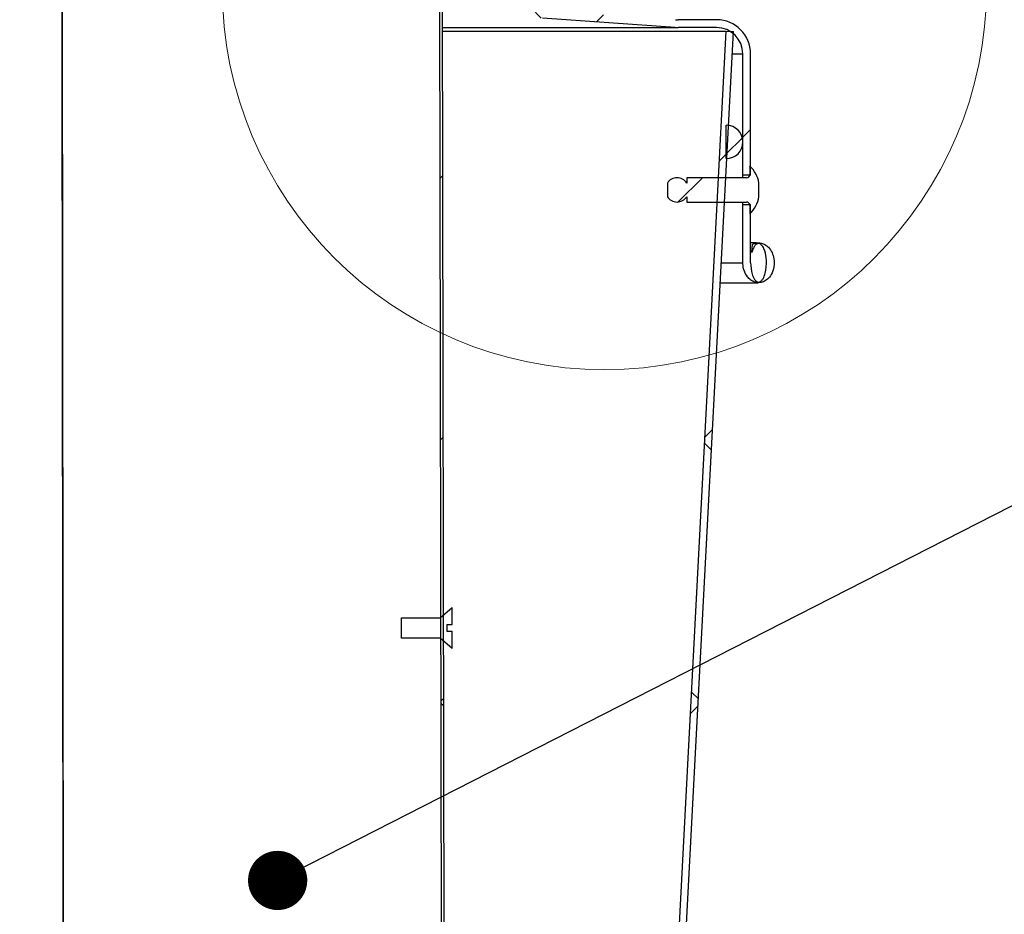
# Model space of a CAD drawing. Units: inches. Extents: x 0.4 to 16.6, y 0.2 to 10.8.
# Drawn here: x 8.2 to 8.9, y 6 to 6.6 of the extents above; entities that cross this region are included whole.
import ezdxf

# ---------------------------------------------------------------- set-up
doc = ezdxf.new("R2010")
doc.units = ezdxf.units.IN
doc.header["$MEASUREMENT"] = 0
doc.linetypes.add('SLD-Solid', pattern=[0])
doc.layers.add('图框', color=179, linetype='SLD-Solid')
doc.styles.add('SLDTEXTSTYLE0', font='GOTHIC.TTF', dxfattribs={"width": 0.913})
doc.styles.get("Standard").update_dxf_attribs({"font": 'GOTHIC.TTF'})
doc.dimstyles.new('SLDDIMSTYLE1', dxfattribs={"dimtxt": 0.104167, "dimasz": 0.13, "dimexe": 0, "dimexo": 0.0625, "dimgap": 0.026042, "dimtad": 0, "dimtih": 1, "dimtoh": 1, "dimdec": 1, "dimlfac": 12, "dimrnd": 1e-09, "dimzin": 12, "dimdsep": 46, "dimtxsty": 'SLDTEXTSTYLE0', "dimsah": 1, "dimcen": 0.09, "dimadec": 0, "dimazin": 0, "dimtfac": 1, "dimtdec": 1, "dimtofl": 0, "dimtmove": 0, "dimatfit": 3, "dimfxl": 0, "dimtolj": 1, "dimtzin": 12, "dimarcsym": 0})
doc.dimstyles.new('SLDDIMSTYLE4', dxfattribs={"dimtxt": 0, "dimasz": 0.04, "dimexe": 0, "dimexo": 0.0625, "dimgap": 0, "dimtad": 0, "dimtih": 1, "dimtoh": 1, "dimdec": 0, "dimrnd": 1e-09, "dimzin": 0, "dimdsep": 46, "dimtxsty": 'Standard', "dimblk1": 'DOT', "dimblk2": 'DOT', "dimsah": 1, "dimcen": 0.09, "dimadec": 0, "dimazin": 0, "dimtfac": 0.04, "dimtdec": 0, "dimtofl": 0, "dimtmove": 0, "dimatfit": 3, "dimldrblk": 'DOT', "dimfxl": 0, "dimtolj": 1, "dimtzin": 0, "dimarcsym": 0})

# ---------------------------------------------------------------- blocks, each defined once
blk = doc.blocks.new('*D13')
at = {"layer": '图框'}
for p, q in [((7.47998, 8.85518), (7.47998, 8.71454)), ((7.47998, 8.85518), (7.50107, 8.85518)), ((7.7952, 8.85518), (7.77411, 8.85518)), ((7.7952, 8.85518), (7.7952, 8.71454)), ((6.53643, 6.67503), (6.53643, 8.76945)), ((8.69523, 6.67503), (8.69523, 8.76945)), ((7.47998, 8.71454), (7.50107, 8.71454)), ((7.7952, 8.71454), (7.77411, 8.71454)), ((6.53643, 8.64445), (7.30356, 8.64445)), ((8.69523, 8.64445), (7.9549, 8.64445)), ((7.71371, 8.57248), (7.82135, 8.57248))]:
    blk.add_line(p, q, dxfattribs=at)
for points in [[(6.53643, 8.64445), (6.66643, 8.62445), (6.66643, 8.66445)], [(8.69523, 8.64445), (8.56523, 8.66445), (8.56523, 8.62445)]]:
    blk.add_solid(points, dxfattribs=at)
at = {"layer": '图框', "attachment_point": 1, "style": 'SLDTEXTSTYLE0'}
for s, insert, char_height in [('658', (7.52217, 8.83519), 0.104167), ('7', (7.72905, 8.69633), 0.10417), ('%%c', (7.39553, 8.61769), 0.104167), ('25', (7.54444, 8.61769), 0.104167), ('"', (7.83669, 8.61769), 0.10417), ('8', (7.72905, 8.55438), 0.10417)]:
    blk.add_mtext(s, dxfattribs=dict(at, insert=insert, char_height=char_height))
blk = doc.blocks.new('_DOT')
at = {"color": 0, "linetype": 'ByBlock', "lineweight": -2}
blk.add_line((-0.5, 0), (-1, 0), dxfattribs=at)
at = {"color": 0, "linetype": 'ByBlock', "const_width": 0.5}
blk.add_lwpolyline([(-0.25, 0, 1), (0.25, 0, 1)], format="xyb", close=True, dxfattribs=at)

msp = doc.modelspace()

# ---------------------------------------------------------------- hatches: boundary and pattern name
at = {"linetype": 'SLD-Solid', "lineweight": 0}
h = msp.add_hatch(dxfattribs=at)
h.set_pattern_fill('ANSI38', style=0)
edge = h.paths.add_edge_path(flags=0)
edge.add_line((8.64641, 6.64275), (8.67226, 6.64275))
edge.add_arc((8.67226, 6.62503), 0.01772, 0, 90, ccw=False)
edge.add_line((8.68998, 6.62503), (8.68998, 6.54301))
edge.add_line((8.68998, 6.54301), (8.69523, 6.54301))
edge.add_line((8.69523, 6.54301), (8.69523, 6.62503))
edge.add_arc((8.67226, 6.62503), 0.02297, 0, 90)
edge.add_line((8.67226, 6.648), (8.64641, 6.648))
edge.add_arc((8.64641, 6.67424), 0.02625, 266, 270, ccw=False)
edge.add_line((8.64458, 6.64806), (8.55508, 6.65432))
edge.add_arc((8.55691, 6.6805), 0.02625, 180, 266, ccw=False)
edge.add_line((8.53066, 6.6805), (8.53066, 6.79054))
edge.add_arc((8.51754, 6.79054), 0.01312, 0, 90)
edge.add_line((8.51754, 6.80367), (8.50756, 6.80367))
edge.add_line((8.50756, 6.80367), (8.50756, 6.79842))
edge.add_line((8.50756, 6.79842), (8.51754, 6.79842))
edge.add_arc((8.51754, 6.79054), 0.00787, 0, 90, ccw=False)
edge.add_line((8.52541, 6.79054), (8.52541, 6.6805))
edge.add_arc((8.55691, 6.6805), 0.0315, 180, 266)
edge.add_line((8.55471, 6.64908), (8.64421, 6.64283))
edge.add_arc((8.64641, 6.67424), 0.0315, 266, 270)
h = msp.add_hatch(dxfattribs=at)
h.set_pattern_fill('ANSI38', style=0)
h.paths.add_polyline_path([(8.48989, 4.87783), (8.48672, 6.78367), (8.48505, 6.78367), (8.48823, 4.87783)], flags=0)
h = msp.add_hatch(dxfattribs=at)
h.set_pattern_fill('ANSI38', style=0)
edge = h.paths.add_edge_path(flags=0)
edge.add_line((8.67872, 6.64033), (8.64536, 6.00371))
edge.add_arc((8.63061, 6.00448), 0.01476, 270, 357, ccw=False)
edge.add_line((8.63061, 5.98972), (8.60008, 5.98972))
edge.add_line((8.60008, 5.98972), (8.60008, 5.9848))
edge.add_line((8.60008, 5.9848), (8.63061, 5.9848))
edge.add_arc((8.63061, 6.00448), 0.01969, 270, 357)
edge.add_line((8.65027, 6.00345), (8.68364, 6.64007))
edge.add_line((8.68364, 6.64007), (8.67872, 6.64033))
h = msp.add_hatch(dxfattribs=at)
h.set_pattern_fill('ANSI31', style=0)
edge = h.paths.add_edge_path(flags=0)
edge.add_arc((8.67882, 6.56551), 0.01125, 270, 450)
edge.add_line((8.67882, 6.57676), (8.67882, 6.55426))
h = msp.add_hatch(dxfattribs=at)
h.set_pattern_fill('ANSI32', style=0)
edge = h.paths.add_edge_path(flags=0)
edge.add_arc((8.64558, 6.5336), 0.00777, 32.37841, 147.62159)
edge.add_line((8.63902, 6.53776), (8.63902, 6.52858))
edge.add_arc((8.64558, 6.53274), 0.00777, 212.37841, 327.62159)
edge.add_line((8.65214, 6.52858), (8.65214, 6.52497))
edge.add_line((8.65214, 6.52497), (8.6925, 6.52497))
edge.add_arc((8.6925, 6.52267), 0.0023, 0, 90, ccw=False)
edge.add_line((8.69479, 6.52267), (8.69479, 6.51694))
edge.add_arc((8.67802, 6.53317), 0.02334, 315.95836, 348.64919)
edge.add_line((8.7009, 6.52858), (8.7009, 6.53776))
edge.add_arc((8.67802, 6.53317), 0.02334, 11.35081, 44.04164)
edge.add_line((8.69479, 6.54939), (8.69479, 6.54367))
edge.add_arc((8.6925, 6.54367), 0.0023, -90, 0, ccw=False)
edge.add_line((8.6925, 6.54137), (8.65214, 6.54137))
edge.add_line((8.65214, 6.54137), (8.65214, 6.53776))
h = msp.add_hatch(dxfattribs=at)
h.set_pattern_fill('ANSI38', style=0)
edge = h.paths.add_edge_path(flags=0)
edge.add_spline(control_points=[(8.69607, 6.49085), (8.69633, 6.49186), (8.69666, 6.49286), (8.69711, 6.4938), (8.69745, 6.49451), (8.69786, 6.49521), (8.69839, 6.4958), (8.69867, 6.49611), (8.699, 6.4964), (8.69937, 6.49661), (8.69958, 6.49674), (8.69981, 6.49684), (8.70006, 6.4969), (8.70031, 6.49696), (8.70058, 6.49698), (8.70084, 6.49695), (8.7011, 6.49693), (8.70136, 6.49685), (8.7016, 6.49674), (8.702, 6.49655), (8.70236, 6.49627), (8.70268, 6.49595), (8.70298, 6.49563), (8.70325, 6.49528), (8.70349, 6.4949), (8.70407, 6.494), (8.70449, 6.49298), (8.70482, 6.49195), (8.70547, 6.4899), (8.70579, 6.48773), (8.7059, 6.48557), (8.70605, 6.48267), (8.70583, 6.47971), (8.70509, 6.47691), (8.70475, 6.47563), (8.7043, 6.47435), (8.70362, 6.47321), (8.7033, 6.47268), (8.70292, 6.47217), (8.70246, 6.47175), (8.70219, 6.47151), (8.70189, 6.4713), (8.70156, 6.47115), (8.70133, 6.47105), (8.70108, 6.47098), (8.70083, 6.47096), (8.70055, 6.47093), (8.70027, 6.47095), (8.7, 6.47103), (8.69974, 6.4711), (8.69949, 6.47122), (8.69925, 6.47137), (8.69871, 6.47172), (8.69826, 6.47222), (8.69789, 6.47275), (8.69715, 6.47381), (8.69666, 6.47505), (8.69629, 6.47628), (8.69555, 6.47875), (8.69526, 6.48137), (8.69526, 6.48396)], knot_values=[0, 0, 0, 0, 0.000953, 0.000953, 0.000953, 0.001678, 0.001678, 0.001678, 0.002065, 0.002065, 0.002065, 0.002292, 0.002292, 0.002292, 0.002532, 0.002532, 0.002532, 0.00277, 0.00277, 0.00277, 0.003179, 0.003179, 0.003179, 0.003581, 0.003581, 0.003581, 0.004571, 0.004571, 0.004571, 0.006557, 0.006557, 0.006557, 0.009236, 0.009236, 0.009236, 0.010453, 0.010453, 0.010453, 0.011022, 0.011022, 0.011022, 0.01135, 0.01135, 0.01135, 0.011578, 0.011578, 0.011578, 0.01183, 0.01183, 0.01183, 0.012079, 0.012079, 0.012079, 0.012678, 0.012678, 0.012678, 0.013871, 0.013871, 0.013871, 0.016265, 0.016265, 0.016265, 0.016265], weights=[1, 1, 1, 1, 1, 1, 1, 1, 1, 1, 1, 1, 1, 1, 1, 1, 1, 1, 1, 1, 1, 1, 1, 1, 1, 1, 1, 1, 1, 1, 1, 1, 1, 1, 1, 1, 1, 1, 1, 1, 1, 1, 1, 1, 1, 1, 1, 1, 1, 1, 1, 1, 1, 1, 1, 1, 1, 1, 1, 1, 1], degree=3, periodic=0)
edge.add_line((8.69526, 6.48396), (8.69523, 6.48396))
edge.add_line((8.69523, 6.48396), (8.69523, 6.52333))
edge.add_line((8.69523, 6.52333), (8.68998, 6.52333))
edge.add_line((8.68998, 6.52333), (8.68998, 6.48396))
edge.add_line((8.68998, 6.48396), (8.69002, 6.48396))
edge.add_spline(control_points=[(8.69002, 6.48396), (8.69002, 6.48374), (8.69003, 6.48352), (8.69003, 6.4833), (8.69009, 6.48173), (8.69037, 6.48015), (8.69088, 6.47866), (8.69137, 6.47719), (8.69209, 6.47577), (8.69304, 6.47454), (8.69369, 6.4737), (8.69445, 6.47293), (8.6953, 6.47231), (8.69607, 6.47174), (8.69692, 6.47128), (8.69781, 6.47097), (8.69872, 6.47066), (8.69969, 6.47049), (8.70065, 6.47049), (8.70174, 6.4705), (8.70285, 6.47073), (8.70386, 6.47115), (8.70486, 6.47156), (8.7058, 6.47216), (8.70662, 6.47288), (8.70761, 6.47375), (8.70845, 6.47481), (8.70911, 6.47596), (8.71007, 6.4776), (8.7107, 6.47948), (8.71099, 6.48136), (8.71126, 6.4831), (8.71125, 6.48491), (8.71097, 6.48665), (8.71074, 6.48809), (8.71032, 6.48951), (8.7097, 6.49083), (8.7091, 6.49213), (8.70829, 6.49336), (8.70729, 6.49439), (8.70659, 6.49511), (8.7058, 6.49575), (8.70492, 6.49625), (8.70411, 6.49671), (8.70322, 6.49705), (8.7023, 6.49724), (8.70135, 6.49744), (8.70035, 6.49747), (8.69938, 6.49733), (8.69842, 6.49719), (8.69748, 6.49687), (8.69662, 6.49642)], knot_values=[0, 0, 0, 0, 0.0002, 0.0002, 0.0002, 0.001652, 0.001652, 0.001652, 0.003087, 0.003087, 0.003087, 0.004062, 0.004062, 0.004062, 0.004935, 0.004935, 0.004935, 0.005821, 0.005821, 0.005821, 0.006831, 0.006831, 0.006831, 0.007833, 0.007833, 0.007833, 0.009055, 0.009055, 0.009055, 0.010829, 0.010829, 0.010829, 0.012463, 0.012463, 0.012463, 0.013808, 0.013808, 0.013808, 0.015137, 0.015137, 0.015137, 0.016061, 0.016061, 0.016061, 0.016924, 0.016924, 0.016924, 0.017823, 0.017823, 0.017823, 0.01872, 0.01872, 0.01872, 0.01872], weights=[1, 1, 1, 1, 1, 1, 1, 1, 1, 1, 1, 1, 1, 1, 1, 1, 1, 1, 1, 1, 1, 1, 1, 1, 1, 1, 1, 1, 1, 1, 1, 1, 1, 1, 1, 1, 1, 1, 1, 1, 1, 1, 1, 1, 1, 1, 1, 1, 1, 1, 1, 1], degree=3, periodic=0)
edge.add_line((8.69662, 6.49642), (8.69607, 6.49085))
h = msp.add_hatch(dxfattribs=at)
h.set_pattern_fill('ANSI31', style=0)
h.paths.add_polyline_path([(8.45958, 6.24429), (8.45958, 6.23063), (8.48569, 6.23063), (8.49375, 6.22363), (8.49375, 6.23521), (8.49, 6.23521), (8.49, 6.23971), (8.49375, 6.23971), (8.49375, 6.25129), (8.48569, 6.24429)], flags=0)

# ---------------------------------------------------------------- linework, layer by layer
at = {"color": 7, "linetype": 'SLD-Solid', "lineweight": 30}
for p, q in [((8.23153, 5.87783), (8.23045, 6.7945)), ((8.48505, 6.78367), (8.48823, 4.87783)), ((8.48672, 6.78367), (8.48989, 4.87783)), ((8.64421, 6.64283), (8.55471, 6.64908)), ((8.48695, 6.64283), (8.64421, 6.64283)), ((8.48695, 6.64275), (8.64641, 6.64275)), ((8.67226, 6.648), (8.64641, 6.648)), ((8.67226, 6.64275), (8.64641, 6.64275)), ((8.48696, 6.64033), (8.67872, 6.64033)), ((8.64536, 6.00371), (8.67872, 6.64033)), ((8.65027, 6.00345), (8.68364, 6.64007)), ((8.67872, 6.64033), (8.68364, 6.64007)), ((8.68285, 6.62503), (8.68998, 6.62503)), ((8.68998, 6.54301), (8.68998, 6.62503)), ((8.69523, 6.54301), (8.69523, 6.62503)), ((8.67882, 6.55426), (8.67882, 6.57676)), ((8.69479, 6.54939), (8.69479, 6.54367)), ((8.69523, 6.54301), (8.68998, 6.54301)), ((8.63902, 6.53776), (8.63902, 6.52858)), ((8.65214, 6.54137), (8.65214, 6.53776)), ((8.6925, 6.54137), (8.65214, 6.54137)), ((8.7009, 6.52858), (8.7009, 6.53776)), ((8.65214, 6.52858), (8.65214, 6.52497)), ((8.65214, 6.52497), (8.6925, 6.52497)), ((8.68998, 6.52333), (8.69523, 6.52333)), ((8.68998, 6.48396), (8.68998, 6.52333)), ((8.69479, 6.52267), (8.69479, 6.51694)), ((8.69523, 6.48396), (8.69523, 6.52333)), ((8.69904, 6.49742), (8.69523, 6.49742)), ((8.69607, 6.49085), (8.69662, 6.49642)), ((8.67545, 6.48396), (8.68998, 6.48396)), ((8.68998, 6.48396), (8.69002, 6.48396)), ((8.69523, 6.48396), (8.69526, 6.48396)), ((8.67475, 6.47049), (8.70034, 6.47049)), ((8.48569, 6.24429), (8.49375, 6.25129)), ((8.49375, 6.23971), (8.49375, 6.25129)), ((8.45958, 6.24429), (8.48569, 6.24429)), ((8.45958, 6.23063), (8.45958, 6.24429)), ((8.49, 6.23971), (8.49375, 6.23971)), ((8.49, 6.23971), (8.49, 6.23521)), ((8.48569, 6.23063), (8.45958, 6.23063)), ((8.49375, 6.22363), (8.48569, 6.23063)), ((8.49, 6.23521), (8.49375, 6.23521)), ((8.49375, 6.22363), (8.49375, 6.23521))]:
    msp.add_line(p, q, dxfattribs=at)
at = {"color": 7, "linetype": 'SLD-Solid', "lineweight": 0}
msp.add_circle((8.59651, 6.66988), 0.25808, dxfattribs=at)
at = {"color": 7, "linetype": 'SLD-Solid', "lineweight": 30}
for centre, radius, start, end in [((8.64641, 6.67424), 0.0315, 266, 270), ((8.64641, 6.67424), 0.02625, 266, 270), ((8.67226, 6.62503), 0.02297, 0, 90), ((8.67226, 6.62503), 0.01772, 0, 90), ((8.67882, 6.56551), 0.01125, 270, 90), ((8.67802, 6.53317), 0.02334, 11.35081, 44.04164), ((8.6925, 6.54367), 0.0023, 270, 0), ((8.64558, 6.5336), 0.00777, 32.37841, 147.62159), ((8.64558, 6.53274), 0.00777, 212.37841, 327.62159), ((8.6925, 6.52267), 0.0023, 0, 90), ((8.67802, 6.53317), 0.02334, 315.95836, 348.64919)]:
    msp.add_arc(centre, radius, start, end, dxfattribs=at)
msp.add_open_spline([(8.23123, 5.87825), (8.23015, 6.79408)], degree=1, dxfattribs=at)
for points, knots in [([(8.68996, 6.54137), (8.68997, 6.5418), (8.68997, 6.5428), (8.68998, 6.54293), (8.68998, 6.54301)], [0, 0, 0, 0, 0.423993, 1, 1, 1, 1]), ([(8.68998, 6.52333), (8.68998, 6.52334), (8.68998, 6.5234), (8.68997, 6.52383), (8.68997, 6.52474), (8.68996, 6.52497)], [0, 0, 0, 0, 0.2054763, 0.8004071, 1, 1, 1, 1]), ([(8.69662, 6.49642), (8.69752, 6.49679), (8.69934, 6.49754), (8.7023, 6.4974), (8.70506, 6.49634), (8.70773, 6.49421), (8.70991, 6.49089), (8.71125, 6.48638), (8.71126, 6.48118), (8.70965, 6.47633), (8.70693, 6.47289), (8.70394, 6.47096), (8.70079, 6.4703), (8.69777, 6.47082), (8.69512, 6.47225), (8.69258, 6.47481), (8.69065, 6.47861), (8.69005, 6.48195), (8.69002, 6.48374), (8.69002, 6.48396)], [0, 0, 0, 0, 0.047941, 0.095988, 0.14219, 0.1917, 0.262533, 0.334423, 0.421493, 0.515652, 0.580912, 0.634504, 0.688374, 0.735783, 0.782611, 0.834968, 0.911559, 0.98922, 1, 1, 1, 1]), ([(8.69526, 6.48396), (8.69542, 6.48136), (8.69566, 6.47747), (8.69739, 6.47321), (8.69889, 6.4715), (8.69999, 6.47098), (8.70081, 6.4709), (8.70168, 6.47115), (8.7027, 6.47188), (8.70409, 6.47376), (8.70574, 6.47838), (8.70621, 6.48484), (8.70532, 6.49096), (8.7039, 6.49441), (8.70272, 6.49599), (8.70179, 6.49672), (8.70085, 6.497), (8.70006, 6.49694), (8.69919, 6.49657), (8.69808, 6.49558), (8.6969, 6.49361), (8.69637, 6.49185), (8.69607, 6.49085)], [0, 0, 0, 0, 0.145934, 0.218905, 0.255601, 0.271119, 0.286744, 0.30093, 0.321327, 0.356512, 0.431447, 0.595454, 0.717483, 0.778466, 0.803414, 0.828592, 0.843409, 0.858286, 0.872368, 0.896357, 0.941061, 1, 1, 1, 1])]:
    msp.add_open_spline(points, degree=3, knots=knots, dxfattribs=at)

# ---------------------------------------------------------------- dimensions: what is measured, and where the dimension line sits
at = {"layer": '图框'}
dim = msp.add_linear_dim(base=(8.69523, 8.64445), p1=(6.53643, 6.62503), p2=(8.69523, 6.62503), text='%%c<>', dimstyle='SLDDIMSTYLE1', dxfattribs=at)
dim.commit()
dim.dimension.update_dxf_attribs({"geometry": '*D13', "text_midpoint": (7.62923, 8.64445), "dimtype": 160})

# ---------------------------------------------------------------- leaders
msp.add_leader([(8.37586, 6.06696), (9.1329, 6.45338)], dimstyle='SLDDIMSTYLE4', dxfattribs=at)

doc.saveas('drawing.dxf')
